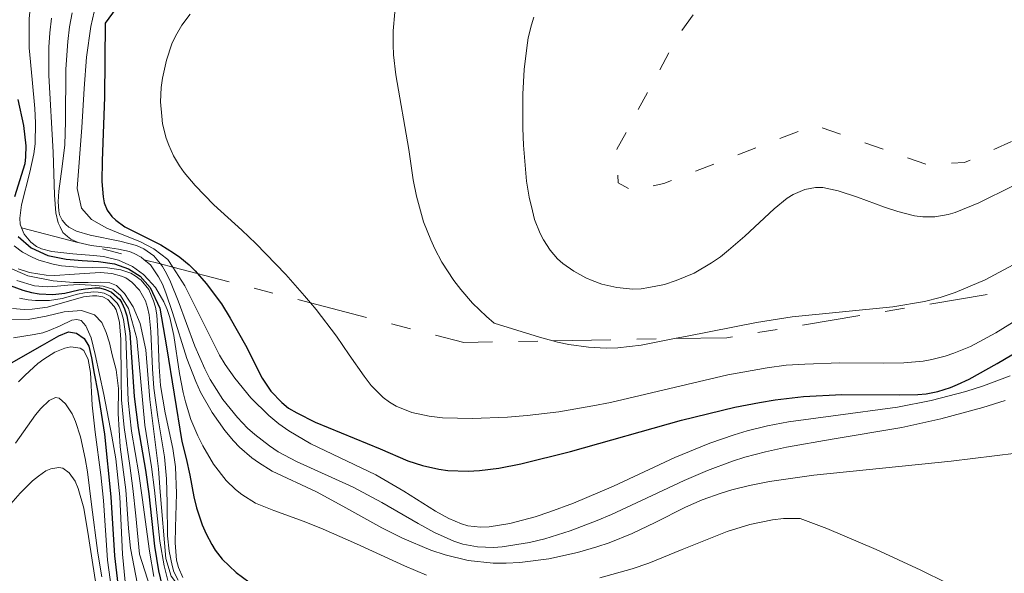
# Model space of a CAD drawing. Units: metres. Extents: x 685282 to 685899, y 4754068 to 4756389.
# Drawn here: x 685382 to 685409, y 4756291 to 4756306 of the extents above; entities that cross this region are included whole.
import ezdxf

# ---------------------------------------------------------------- set-up
doc = ezdxf.new("R2010")
doc.units = ezdxf.units.M
doc.header["$MEASUREMENT"] = 0
doc.linetypes.add('DGN Style 5', pattern=[1.217945351076317, 0.5219765790327072, -0.6959687720436097])
doc.linetypes.add('DGN Style 7', pattern=[3.4798438602180486, 1.565929737098122, -0.6959687720436097, 0.5219765790327072, -0.6959687720436097])
for name, color, linetype, lineweight in [('Curva de nivel auxiliar', 30, 'DGN Style 5', 0), ('Curva de nivel directora', 30, 'Continuous', 30), ('Curva de nivel intermedia', 30, 'Continuous', 0), ('Escarpado', 30, 'DGN Style 7', 0)]:
    doc.layers.add(name, color=color, linetype=linetype, lineweight=lineweight)

msp = doc.modelspace()

# ---------------------------------------------------------------- linework, layer by layer
at = {"layer": 'Curva de nivel auxiliar', "color": 30, "linetype": 'DGN Style 5', "lineweight": 0, "elevation": 2292.5, "flags": 128}
msp.add_lwpolyline([(685428.5500000007, 4756321.730000001), (685426.1700000004, 4756320.460000001), (685423.6700000013, 4756320.009999999), (685422.9200000004, 4756319.570000002), (685421.2100000004, 4756317.460000001), (685416.4500000018, 4756315.449999999), (685412.0300000006, 4756312.720000001), (685408.2900000011, 4756311.399999999), (685402.1700000013, 4756308.439999999), (685400.05, 4756305.519999999), (685398.3899999993, 4756302.439999999), (685398.4200000007, 4756301.54), (685398.8099999995, 4756301.32), (685399.6500000021, 4756301.52), (685403.7200000002, 4756303.09), (685406.74, 4756302.029999999), (685407.7600000014, 4756302.08), (685409.63, 4756302.930000001), (685411.7500000012, 4756303.210000002), (685416.6999999998, 4756305.480000001), (685418.0900000001, 4756305.739999999), (685420.8500000006, 4756305.289999999), (685423.7100000017, 4756306.52), (685425.0700000006, 4756307.59), (685426.5300000003, 4756310.179999999), (685426.3899999994, 4756312.060000001), (685426.670000001, 4756313.449999998), (685428.5199999996, 4756316.470000001), (685429.7100000009, 4756320.449999999), (685429.0700000017, 4756321.380000002), (685428.5500000007, 4756321.730000001)], dxfattribs=at)
at = {"layer": 'Curva de nivel directora', "color": 30, "linetype": 'Continuous', "lineweight": 30, "flags": 128}
for points, elevation in [([(685385.0900000001, 4756306.52), (685384.5999999982, 4756305.84), (685384.5800000003, 4756303.850000001), (685384.52, 4756302.130000002), (685384.5099999988, 4756301.570000002), (685384.54, 4756301.160000003), (685384.5699999991, 4756301.000000001), (685384.6499999998, 4756300.800000002), (685384.7799999992, 4756300.630000002), (685384.8799999999, 4756300.529999999), (685385.1300000001, 4756300.350000001), (685386.1000000002, 4756299.860000002), (685386.44, 4756299.650000001), (685386.61, 4756299.53), (685386.8600000002, 4756299.32), (685387.0199999989, 4756299.160000001), (685387.3200000006, 4756298.820000002), (685387.7299999997, 4756298.27), (685387.9699999989, 4756297.890000002), (685388.3800000001, 4756297.160000001), (685388.8299999994, 4756296.270000001), (685389.0599999997, 4756295.92), (685389.3599999992, 4756295.609999999), (685389.5400000003, 4756295.460000002), (685389.7599999993, 4756295.33), (685390.2599999999, 4756295.08), (685392.01, 4756294.36), (685392.7499999999, 4756294.040000001), (685393.15, 4756293.910000001), (685393.5900000003, 4756293.810000001), (685393.8299999996, 4756293.779999999), (685394.3799999994, 4756293.760000002), (685394.6900000002, 4756293.779999999), (685395.2099999986, 4756293.84), (685395.7999999986, 4756293.960000004), (685397.1399999999, 4756294.289999999), (685400.1300000005, 4756295.140000001), (685401.57, 4756295.490000002), (685402.2299999993, 4756295.609999999), (685402.6499999996, 4756295.680000002), (685403.4199999984, 4756295.770000001), (685404.4499999988, 4756295.830000001), (685406, 4756295.820000002), (685406.4999999985, 4756295.830000001), (685406.7199999997, 4756295.850000001), (685407.0399999995, 4756295.910000001), (685407.3799999993, 4756296.020000001), (685407.5699999991, 4756296.100000001), (685407.8799999999, 4756296.24), (685408.6399999999, 4756296.66), (685410.2200000001, 4756297.600000001)], 2275), ([(685382.2400000001, 4756303.779999999), (685382.4000000011, 4756303.08), (685382.4599999991, 4756302.53), (685382.4500000002, 4756302.240000002), (685382.4300000002, 4756302.050000002), (685382.1500000006, 4756301.160000003)], 2250), ([(685382.2499999991, 4756300.090000001), (685382.6, 4756299.78), (685383.0499999992, 4756299.580000003), (685383.5499999999, 4756299.480000001), (685383.979999999, 4756299.440000001), (685384.4199999995, 4756299.410000003), (685384.8499999986, 4756299.350000001), (685385.2300000007, 4756299.220000002), (685385.5399999992, 4756299.020000001), (685385.8099999997, 4756298.710000002), (685386.0699999989, 4756298.16), (685386.25, 4756297.109999999), (685386.659999999, 4756294.560000001), (685386.7799999998, 4756294.100000001), (685386.8800000005, 4756293.650000001), (685386.99, 4756293.07), (685387.0599999991, 4756292.770000001), (685387.209999999, 4756292.310000001), (685387.3200000006, 4756292.070000002), (685387.4699999982, 4756291.780000002), (685387.5599999998, 4756291.630000001), (685387.7499999999, 4756291.390000002), (685388.1299999999, 4756291.029999999), (685388.4699999995, 4756290.779999999)], 2250), ([(685381.8699999991, 4756298.830000001), (685382.3799999988, 4756298.640000001), (685382.6099999989, 4756298.58), (685382.8199999991, 4756298.54), (685383.1900000002, 4756298.52), (685383.5099999997, 4756298.560000001), (685383.8899999997, 4756298.650000002), (685384.0700000008, 4756298.679999999), (685384.3199999988, 4756298.700000001), (685384.4399999996, 4756298.700000001), (685384.6099999994, 4756298.660000001), (685384.7699999983, 4756298.590000002), (685384.9899999994, 4756298.390000001), (685385.0499999997, 4756298.300000001), (685385.119999999, 4756298.140000002), (685385.1799999994, 4756297.95), (685385.2599999999, 4756297.490000002), (685385.3800000005, 4756295.770000001), (685385.49, 4756294.930000001), (685385.6800000002, 4756293.79), (685385.7699999994, 4756293.150000001), (685385.9299999982, 4756291.74), (685386.0299999987, 4756291.07), (685386.1699999997, 4756290.510000002)], 2225), ([(685382.0700000002, 4756296.680000001), (685382.9100000006, 4756297.160000001), (685383.3499999987, 4756297.410000001), (685383.6100000002, 4756297.520000001), (685383.8200000003, 4756297.480000001), (685384.0300000005, 4756297.34), (685384.1600000003, 4756297.130000002), (685384.2299999995, 4756296.820000002), (685384.2999999986, 4756296.390000002), (685384.3999999993, 4756295.890000002), (685384.5800000003, 4756294.760000001), (685384.7500000002, 4756293.07), (685384.8499999986, 4756291.480000001), (685384.9400000002, 4756290.710000004)], 2200)]:
    msp.add_lwpolyline(points, dxfattribs=dict(at, elevation=elevation))
at = {"layer": 'Curva de nivel intermedia', "color": 30, "linetype": 'Continuous', "lineweight": 0, "flags": 128}
for points, elevation in [([(685384.0300000005, 4756311.88), (685384.0700000008, 4756311.679999999), (685384.0999999997, 4756311.470000001), (685384.0999999997, 4756311.34), (685384.0700000008, 4756311.100000001), (685383.9600000011, 4756310.769999999), (685383.6000000013, 4756310.02), (685383.3100000008, 4756309.279999998), (685383.1200000008, 4756308.71), (685382.8000000011, 4756307.55), (685382.6500000014, 4756306.83), (685382.6, 4756306.49), (685382.5500000007, 4756305.970000001), (685382.5500000007, 4756305.179999999), (685382.6300000013, 4756304.32), (685382.7000000007, 4756303.539999999), (685382.7200000007, 4756303.149999999), (685382.7100000017, 4756302.59), (685382.6700000014, 4756302.319999999), (685382.5700000009, 4756301.819999999), (685382.3400000007, 4756300.939999999), (685382.3000000004, 4756300.580000001), (685382.3099999994, 4756300.42), (685382.3400000007, 4756300.319999999)], 2255), ([(685383.7100000009, 4756306.119999999), (685383.6399999993, 4756305.739999999), (685383.5900000001, 4756305.349999999), (685383.540000001, 4756304.600000001), (685383.530000002, 4756303.189999999), (685383.5099999997, 4756302.560000001), (685383.4400000004, 4756301.98), (685383.350000001, 4756301.31), (685383.3300000009, 4756301.019999999), (685383.350000001, 4756300.779999999), (685383.370000001, 4756300.67), (685383.4400000004, 4756300.529999999), (685383.540000001, 4756300.409999998), (685383.6200000015, 4756300.34), (685383.8200000003, 4756300.23), (685384.1900000013, 4756300.119999998), (685384.9900000016, 4756299.960000002), (685385.4400000009, 4756299.850000001), (685385.6399999999, 4756299.760000001), (685385.9100000003, 4756299.57), (685386.0851571318, 4756299.349149703)], 2265), ([(685384.300000001, 4756306.15), (685384.2100000015, 4756305.749999999), (685384.0900000008, 4756304.92), (685384.0300000005, 4756304.079999999), (685383.9700000001, 4756303.029999998), (685383.8400000005, 4756301.380000001), (685383.9600000011, 4756300.849999999), (685384.2300000016, 4756300.55), (685384.6400000006, 4756300.310000001), (685385.1000000011, 4756300.119999998), (685385.5300000003, 4756299.949999998), (685385.9100000003, 4756299.760000001), (685386.2900000003, 4756299.470000001), (685386.4219262794, 4756299.261849648)], 2270), ([(685392.4000000012, 4756306.140000001), (685392.360000001, 4756305.63), (685392.360000001, 4756305.259999999), (685392.37, 4756304.990000002), (685392.4300000003, 4756304.45), (685392.7800000012, 4756302.430000001), (685392.9000000019, 4756301.619999998), (685392.9900000013, 4756301.180000001), (685393.1800000013, 4756300.480000001), (685393.3700000013, 4756300), (685393.4800000008, 4756299.760000001), (685393.6700000009, 4756299.4), (685393.9900000005, 4756298.899999999), (685394.1800000004, 4756298.660000001), (685394.5, 4756298.29), (685394.870000001, 4756297.930000001), (685395.0800000012, 4756297.749999999), (685396.3000000016, 4756297.369999999), (685396.6617069182, 4756297.274036939)], 2285), ([(685383.150000002, 4756305.980000001), (685383.1100000017, 4756305.579999999), (685383.0800000007, 4756305.189999999), (685383.0800000007, 4756304.430000001), (685383.2000000012, 4756302.36), (685383.2300000002, 4756301.2), (685383.2700000005, 4756300.730000001), (685383.3300000009, 4756300.46), (685383.38, 4756300.349999999), (685383.4600000004, 4756300.199999998), (685383.5800000012, 4756300.09), (685383.6700000007, 4756300.02), (685383.8700000017, 4756299.930000001), (685384.2200000006, 4756299.850000001), (685384.7200000011, 4756299.779999998), (685384.9600000003, 4756299.749999999), (685385.2500000009, 4756299.680000001), (685385.3800000005, 4756299.630000001), (685385.5700000006, 4756299.529999998), (685385.6514554799, 4756299.461577398)], 2260), ([(685386.8899999993, 4756306.079999999), (685386.6600000013, 4756305.789999999), (685386.4900000015, 4756305.489999999), (685386.390000001, 4756305.279999999)], 2280), ([(685396.1500000019, 4756305.999999999), (685396.0900000016, 4756305.8), (685395.9999999999, 4756305.449999999), (685395.9599999996, 4756305.179999999), (685395.8900000004, 4756304.589999998), (685395.8500000001, 4756303.929999999), (685395.8500000001, 4756303.010000001), (685395.8700000002, 4756302.55), (685395.9500000007, 4756301.58), (685396.02, 4756301.15), (685396.1100000016, 4756300.779999999), (685396.1699999997, 4756300.55), (685396.3200000017, 4756300.17), (685396.4100000011, 4756300), (685396.5900000001, 4756299.720000001), (685396.7900000011, 4756299.49), (685396.9299999997, 4756299.359999998), (685397.2300000014, 4756299.15), (685397.5500000011, 4756298.969999999), (685397.7200000009, 4756298.899999999), (685397.9800000002, 4756298.8), (685398.3899999993, 4756298.71), (685398.8200000006, 4756298.67), (685399.0399999998, 4756298.679999999), (685399.2499999999, 4756298.71), (685399.67, 4756298.789999999), (685399.9900000019, 4756298.899999999), (685400.4700000002, 4756299.099999999), (685400.9400000018, 4756299.380000001), (685401.180000001, 4756299.539999999), (685401.4, 4756299.720000001), (685401.8400000003, 4756300.100000001), (685402.6300000016, 4756300.829999999), (685402.9800000003, 4756301.119999999), (685403.1400000014, 4756301.220000001), (685403.4500000019, 4756301.359999998), (685403.7400000002, 4756301.41), (685403.9400000015, 4756301.41), (685404.3500000006, 4756301.32), (685404.8700000013, 4756301.15), (685405.6, 4756300.88), (685405.9599999998, 4756300.76), (685406.4100000013, 4756300.65), (685406.6300000005, 4756300.619999999), (685406.9600000011, 4756300.619999999), (685407.320000001, 4756300.679999999), (685407.510000001, 4756300.739999999), (685408.1400000014, 4756300.999999999), (685409.0500000011, 4756301.449999998)], 2290), ([(685386.390000001, 4756305.279999999), (685386.25, 4756304.84), (685386.1400000005, 4756304.359999998), (685386.1100000015, 4756304.11), (685386.0900000012, 4756303.720000002), (685386.1200000005, 4756303.33), (685386.1400000005, 4756303.130000001), (685386.240000001, 4756302.74), (685386.3100000003, 4756302.55), (685386.44, 4756302.26), (685386.600000001, 4756301.989999999), (685386.7300000006, 4756301.810000001), (685387.0200000012, 4756301.460000002), (685387.5300000008, 4756300.939999999), (685388.2800000019, 4756300.259999999), (685388.6600000019, 4756299.899999999), (685389.4700000009, 4756299.060000001), (685389.9699999993, 4756298.490000002), (685390.1283087614, 4756298.301050833)], 2280), ([(685382.3400000007, 4756300.319999999), (685382.4099999999, 4756300.149999999), (685382.5900000011, 4756299.939999999), (685382.7499999999, 4756299.82), (685382.8800000015, 4756299.760000001), (685383.160000001, 4756299.680000001), (685383.730000001, 4756299.619999999), (685384.2800000008, 4756299.579999999), (685384.5500000013, 4756299.550000001), (685384.9600000003, 4756299.449999999), (685385.3300000014, 4756299.28), (685385.6300000009, 4756299.060000001), (685385.7600000005, 4756298.929999999), (685385.9500000004, 4756298.71), (685386.1800000007, 4756298.33), (685386.2700000001, 4756298.12), (685386.3400000016, 4756297.9), (685386.4500000012, 4756297.42), (685386.600000001, 4756296.390000001), (685386.7000000015, 4756295.88), (685386.7599999997, 4756295.63), (685386.9100000015, 4756295.149999999), (685387.0900000005, 4756294.710000001), (685387.2300000013, 4756294.439999999), (685387.5199999996, 4756293.949999999), (685387.8600000016, 4756293.509999999), (685388.1100000018, 4756293.27), (685388.2800000019, 4756293.130000001), (685388.6500000006, 4756292.9), (685389.1400000001, 4756292.699999999), (685389.9600000004, 4756292.4), (685390.4700000001, 4756292.199999999), (685391.3700000008, 4756291.800000001), (685392.6600000005, 4756291.210000001), (685393.2599999995, 4756290.960000001)], 2255), ([(685382.1399999994, 4756299.84), (685382.3699999999, 4756299.67)], 2245), ([(685382.3699999999, 4756299.67), (685382.6300000013, 4756299.529999998), (685382.8100000002, 4756299.449999999), (685383.2000000012, 4756299.34), (685383.4200000003, 4756299.3), (685383.8499999995, 4756299.26), (685384.6600000008, 4756299.239999999), (685385.0200000008, 4756299.189999999), (685385.2900000011, 4756299.099999999), (685385.4100000019, 4756299.029999999), (685385.5700000006, 4756298.909999999), (685385.7699999994, 4756298.660000001), (685385.9000000014, 4756298.350000001), (685385.9500000004, 4756298.180000001), (685385.9900000007, 4756297.979999999), (685386.0199999998, 4756297.539999999), (685386.0500000011, 4756296.570000002), (685386.0900000012, 4756296.07), (685386.2099999997, 4756295.33), (685386.4199999999, 4756294.369999999), (685386.4900000015, 4756293.88), (685386.5200000005, 4756293.16), (685386.4900000015, 4756292.239999999), (685386.4800000002, 4756291.83), (685386.5200000005, 4756291.359999998), (685386.5700000018, 4756291.159999999), (685386.6900000003, 4756290.890000002)], 2245), ([(685385.6514554799, 4756299.461577398), (685385.8200000009, 4756299.32), (685386.030000001, 4756299), (685386.1400000005, 4756298.8), (685386.2300000021, 4756298.569999999), (685386.410000001, 4756298.039999999), (685386.7999999998, 4756296.800000001), (685387.0400000013, 4756296.180000001), (685387.1700000009, 4756295.889999999)], 2260), ([(685381.7400000016, 4756299.359999998), (685382.5100000005, 4756299.029999999), (685383.2000000012, 4756298.890000001), (685383.74, 4756298.849999999), (685384.14, 4756298.849999999), (685384.4800000021, 4756298.859999999), (685384.7200000011, 4756298.84), (685384.8999999999, 4756298.770000001), (685385.1200000013, 4756298.550000001), (685385.3499999992, 4756298.189999999), (685385.5400000014, 4756297.74), (685385.6900000012, 4756297.029999999), (685385.8000000007, 4756295.690000001), (685386.030000001, 4756293.819999999), (685386.0800000001, 4756293.199999998), (685386.2300000021, 4756291.41), (685386.3799999997, 4756290.930000001), (685386.7400000017, 4756290.439999999), (685387.2900000016, 4756290.04)], 2235), ([(685382.2500000013, 4756299.220000001), (685382.5599999997, 4756299.119999999), (685383.0100000012, 4756299.05), (685383.2400000015, 4756299.039999999), (685383.7700000012, 4756299.069999999), (685384.4599999996, 4756299.119999999), (685384.7800000014, 4756299.09), (685385.0400000009, 4756299.019999999), (685385.1500000004, 4756298.969999999), (685385.3200000002, 4756298.859999999), (685385.5200000014, 4756298.640000001), (685385.6800000002, 4756298.350000001), (685385.7400000005, 4756298.17), (685385.7800000006, 4756297.979999999), (685385.8299999998, 4756297.529999999), (685385.87, 4756296.52), (685385.9100000003, 4756295.999999999), (685386.0199999998, 4756295.23), (685386.2000000009, 4756294.15), (685386.25, 4756293.550000001), (685386.2700000001, 4756292.9), (685386.2800000014, 4756292.02), (685386.3200000015, 4756291.600000001), (685386.400000002, 4756291.220000001), (685386.4500000012, 4756291.05), (685386.5600000008, 4756290.819999999)], 2240), ([(685386.0851571318, 4756299.349149703), (685386.1400000005, 4756299.28), (685386.25, 4756299.09), (685386.3600000017, 4756298.869999998), (685386.5600000008, 4756298.350000001), (685387.01, 4756297.13), (685387.2800000004, 4756296.52), (685387.4300000002, 4756296.230000001), (685387.7699999999, 4756295.690000001), (685388.1600000011, 4756295.21), (685388.4299999992, 4756294.92), (685388.6300000005, 4756294.749999999), (685389.0300000005, 4756294.439999999), (685389.2600000009, 4756294.279999999), (685389.7500000002, 4756294.019999999), (685391.2800000014, 4756293.33), (685392.0500000003, 4756292.92), (685393.0300000015, 4756292.349999999), (685393.4699999996, 4756292.109999999), (685393.9900000005, 4756291.869999998), (685394.2400000008, 4756291.79), (685394.6299999997, 4756291.720000001), (685395.0600000012, 4756291.699999998), (685395.3000000003, 4756291.720000001), (685396.0300000012, 4756291.84), (685396.4500000014, 4756291.939999999), (685397.1300000009, 4756292.149999999), (685397.8600000017, 4756292.429999999), (685398.2400000017, 4756292.59), (685399.0500000009, 4756292.970000001), (685400.1999999997, 4756293.509999999), (685400.8300000001, 4756293.779999999), (685401.5000000007, 4756294.029999999), (685401.8400000003, 4756294.140000002), (685402.3900000004, 4756294.279999999), (685402.9600000002, 4756294.409999999), (685404.1900000018, 4756294.619999999), (685406.0700000017, 4756294.939999999), (685407.12, 4756295.17), (685408.2500000009, 4756295.480000001), (685408.85, 4756295.67)], 2265), ([(685386.4219262794, 4756299.261849648), (685386.7400000017, 4756298.759999999), (685387.6800000005, 4756296.890000001), (685387.8300000003, 4756296.640000001), (685388.0899999996, 4756296.27), (685388.520000001, 4756295.739999999), (685389.0100000005, 4756295.259999999), (685389.280000001, 4756295.04), (685389.5500000013, 4756294.850000001), (685390.1400000014, 4756294.499999999), (685391.8899999994, 4756293.66), (685392.6500000015, 4756293.220000001), (685393.5000000009, 4756292.680000001), (685393.8600000008, 4756292.480000001), (685394.2000000007, 4756292.34), (685394.3700000005, 4756292.289999999), (685394.7100000002, 4756292.25), (685394.9500000017, 4756292.259999999), (685395.5000000015, 4756292.349999999), (685396.190000002, 4756292.529999999), (685396.5800000011, 4756292.659999999), (685397.2200000002, 4756292.9), (685398.2999999998, 4756293.359999998), (685399.9500000017, 4756294.13), (685400.8900000004, 4756294.519999999), (685401.5499999998, 4756294.74), (685401.9000000008, 4756294.850000001), (685402.4500000007, 4756294.98), (685403.0099999994, 4756295.09), (685404.2200000009, 4756295.25), (685405.9500000009, 4756295.489999999), (685406.8600000006, 4756295.67), (685407.7900000005, 4756295.909999999), (685408.270000001, 4756296.060000001), (685408.9900000007, 4756296.329999999)], 2270), ([(685399.9397325388, 4756297.334141782), (685400.2800000003, 4756297.4), (685402.1500000011, 4756297.769999999), (685403.11, 4756297.92), (685405.8300000002, 4756298.189999999), (685406.6799999997, 4756298.34), (685407.0999999997, 4756298.439999999), (685407.510000001, 4756298.58), (685408.3100000012, 4756298.92), (685409.0700000012, 4756299.32)], 2285), ([(685382.2200000001, 4756298.899999999), (685382.6900000017, 4756298.759999999), (685383.0300000014, 4756298.730000001), (685383.2999999997, 4756298.75), (685383.5900000001, 4756298.779999999), (685383.9000000008, 4756298.789999999), (685384.2200000006, 4756298.779999999), (685384.54, 4756298.75), (685384.8000000016, 4756298.67), (685385.0099999995, 4756298.5), (685385.2300000007, 4756298.149999999), (685385.4499999998, 4756297.34), (685385.6700000011, 4756294.999999999), (685385.85, 4756293.88), (685385.9300000004, 4756293.249999999), (685386.0700000012, 4756291.869999998), (685386.1900000018, 4756291.210000001), (685386.2900000003, 4756290.810000001)], 2230), ([(685382.0999999993, 4756298.149999999), (685382.4099999999, 4756298.12), (685382.6300000013, 4756298.130000001), (685383.0400000003, 4756298.180000001), (685384.0100000004, 4756298.46), (685384.2600000007, 4756298.490000002), (685384.3700000002, 4756298.490000002), (685384.5300000012, 4756298.46), (685384.6699999997, 4756298.390000001), (685384.8399999996, 4756298.199999998), (685384.8900000011, 4756298.109999998), (685384.9400000002, 4756297.960000001), (685384.9800000006, 4756297.769999999), (685385.0200000008, 4756297.310000001), (685385.0300000019, 4756296.220000001), (685385.0400000009, 4756295.679999999), (685385.1100000001, 4756294.939999999), (685385.2599999999, 4756293.909999998), (685385.3400000003, 4756293.289999999), (685385.4200000007, 4756292.560000001), (685385.5200000014, 4756291.52), (685386.1100000015, 4756289.7)], 2215), ([(685382.2900000014, 4756298.429999998), (685382.5199999996, 4756298.380000002), (685382.7200000007, 4756298.359999999), (685383.1000000006, 4756298.359999999), (685383.4400000004, 4756298.42), (685383.8499999995, 4756298.529999998), (685384.0400000017, 4756298.569999999), (685384.2899999998, 4756298.599999998), (685384.4100000004, 4756298.59), (685384.5700000013, 4756298.560000001), (685384.7300000001, 4756298.48), (685384.92, 4756298.29), (685384.9700000016, 4756298.199999998), (685385.0400000009, 4756298.039999999), (685385.0900000001, 4756297.850000001), (685385.1500000004, 4756297.390000002), (685385.2199999996, 4756295.67), (685385.3100000012, 4756294.84), (685385.5000000012, 4756293.689999999), (685385.5900000005, 4756293.050000001), (685385.7900000019, 4756291.600000001), (685385.9100000003, 4756290.92)], 2220), ([(685390.1283087614, 4756298.301050833), (685390.28, 4756298.12), (685390.8299999998, 4756297.4), (685391.1699999997, 4756296.899999999), (685391.5800000009, 4756296.32), (685391.770000001, 4756296.07), (685392.0900000005, 4756295.750000001), (685392.2600000004, 4756295.619999998), (685392.4400000015, 4756295.509999999), (685392.8600000016, 4756295.34), (685393.3300000011, 4756295.240000002), (685393.6900000009, 4756295.199999998), (685394.5, 4756295.179999998), (685395.4400000012, 4756295.220000001), (685395.9700000008, 4756295.259999999), (685396.8200000002, 4756295.359999999), (685397.740000001, 4756295.519999998), (685398.2199999995, 4756295.609999999), (685401.3799999999, 4756296.359999998), (685402.4400000017, 4756296.550000001), (685402.9500000012, 4756296.619999997), (685403.4500000019, 4756296.649999999), (685404.4000000019, 4756296.680000001), (685405.5799999998, 4756296.67), (685406.1200000008, 4756296.680000001), (685406.6399999993, 4756296.73), (685406.8800000007, 4756296.77), (685407.2400000006, 4756296.859999999), (685407.4700000008, 4756296.939999999), (685407.92, 4756297.119999998), (685408.5999999996, 4756297.489999999), (685410.1100000006, 4756298.429999998)], 2280), ([(685382.0000000009, 4756297.859999998), (685382.5199999996, 4756297.850000001), (685383.0100000012, 4756297.939999999), (685383.4900000017, 4756298.06), (685383.9600000011, 4756298.09), (685384.3099999998, 4756297.979999999)], 2210), ([(685384.3099999998, 4756297.979999999), (685384.510000001, 4756297.769999999), (685384.6200000006, 4756297.500000001), (685384.7100000001, 4756297.220000002), (685384.7900000004, 4756296.899999999), (685384.8900000011, 4756296.49), (685384.9600000003, 4756295.989999999), (685384.9500000014, 4756295.319999999), (685385.0000000005, 4756294.420000001), (685385.1500000004, 4756293.259999998), (685385.2300000007, 4756292.21), (685385.2799999999, 4756291.680000001), (685385.5599999994, 4756290.240000002)], 2210), ([(685382.1300000006, 4756297.359999999), (685382.6800000004, 4756297.449999999), (685382.9199999997, 4756297.489999999), (685383.0899999995, 4756297.55), (685383.38, 4756297.680000001), (685383.7000000018, 4756297.829999999), (685383.8300000015, 4756297.850000001), (685383.9500000001, 4756297.82), (685384.0800000018, 4756297.680000001), (685384.2200000006, 4756297.359999999), (685384.3300000001, 4756296.91), (685384.5600000002, 4756295.829999999), (685384.7800000014, 4756294.699999998), (685384.8799999999, 4756294.09), (685384.9900000016, 4756293.07), (685385.0600000009, 4756291.52), (685385.1400000014, 4756290.779999999)], 2205), ([(685396.6617069182, 4756297.274036939), (685396.7900000011, 4756297.239999999), (685397.0900000007, 4756297.179999999), (685397.6200000005, 4756297.099999999), (685398.100000001, 4756297.08), (685398.4100000015, 4756297.09), (685399.0399999998, 4756297.159999998), (685399.9397325388, 4756297.334141782)], 2285), ([(685382.2600000004, 4756296.169999998), (685382.4400000012, 4756296.350000001), (685382.780000001, 4756296.66), (685382.9400000019, 4756296.779999998), (685383.2400000015, 4756296.970000001), (685383.5099999997, 4756297.08), (685383.6700000007, 4756297.109999999), (685383.920000001, 4756297.08), (685384.0199999993, 4756297.009999999), (685384.14, 4756296.77), (685384.2000000003, 4756296.42), (685384.2500000017, 4756295.539999999), (685384.3300000001, 4756294.81), (685384.4800000021, 4756293.66), (685384.5500000013, 4756292.970000001), (685384.6600000008, 4756291.359999998), (685384.7700000004, 4756290.58)], 2195), ([(685382.1799999997, 4756294.519999999), (685382.7200000007, 4756295.279999999), (685382.8600000016, 4756295.449999998), (685383.0899999995, 4756295.67), (685383.2600000015, 4756295.750000001), (685383.36, 4756295.730000001), (685383.530000002, 4756295.580000001), (685383.7100000009, 4756295.310000001), (685383.8000000003, 4756295.100000001), (685383.9299999999, 4756294.689999999), (685384.0599999997, 4756294.099999999), (685384.12, 4756293.739999999), (685384.2300000016, 4756292.859999998), (685384.4000000015, 4756291.550000001)], 2190), ([(685387.1700000009, 4756295.889999999), (685387.4800000016, 4756295.34), (685387.8200000013, 4756294.859999998), (685388.0600000005, 4756294.579999999), (685388.2200000014, 4756294.409999999), (685388.55, 4756294.119999999), (685388.730000001, 4756293.989999999), (685389.1, 4756293.759999999), (685390.2900000013, 4756293.199999998), (685390.9999999999, 4756292.82), (685392.0500000003, 4756292.230000001), (685392.6100000013, 4756291.949999998), (685393.3700000013, 4756291.630000001), (685393.7600000004, 4756291.499999999), (685394.3800000015, 4756291.350000001), (685395.0499999999, 4756291.279999998), (685395.4000000008, 4756291.279999998), (685395.7699999998, 4756291.3), (685396.5499999997, 4756291.4), (685397.3299999998, 4756291.57), (685397.8500000006, 4756291.720000001), (685398.1800000013, 4756291.83), (685398.8000000005, 4756292.08), (685399.4199999997, 4756292.38), (685400.24, 4756292.789999999), (685400.6900000015, 4756292.99), (685401.2000000012, 4756293.17), (685401.4900000016, 4756293.259999998), (685401.9600000011, 4756293.369999998), (685402.4999999999, 4756293.48), (685403.7000000002, 4756293.649999999), (685407.4000000015, 4756294.029999999), (685409.1500000017, 4756294.249999999)], 2260), ([(685381.0399999998, 4756291.73), (685382.3099999994, 4756293.17), (685382.6400000001, 4756293.5), (685382.8000000011, 4756293.63), (685383, 4756293.770000001), (685383.1299999997, 4756293.819999999), (685383.350000001, 4756293.859999999), (685383.4600000004, 4756293.84), (685383.6300000005, 4756293.720000001), (685383.7900000013, 4756293.490000002), (685383.8700000017, 4756293.289999999), (685384.0199999993, 4756292.76), (685384.1500000012, 4756292), (685384.3300000001, 4756290.84), (685384.4400000018, 4756290.279999998), (685384.5800000003, 4756289.77), (685384.6600000008, 4756289.55), (685384.8100000005, 4756289.26), (685384.9800000006, 4756289.039999999), (685385.1100000001, 4756288.92), (685385.4000000006, 4756288.759999999)], 2185.000000000001), ([(685397.9300000012, 4756290.88), (685398.8000000005, 4756291.130000001), (685399.2499999999, 4756291.279999998), (685400.1500000006, 4756291.649999999), (685401.3600000021, 4756292.13), (685401.9700000001, 4756292.319999999), (685402.5800000002, 4756292.449999999), (685402.8799999999, 4756292.480000001), (685403.3300000012, 4756292.480000001), (685404.050000001, 4756292.21), (685405.3800000009, 4756291.649999999), (685406.5800000012, 4756291.09), (685407.9600000003, 4756290.410000001)], 2255), ([(685384.4000000015, 4756291.550000001), (685384.510000001, 4756290.909999999)], 2190)]:
    msp.add_lwpolyline(points, dxfattribs=dict(at, elevation=elevation))
at = {"layer": 'Escarpado', "color": 30, "linetype": 'DGN Style 7', "lineweight": 0, "extrusion": (-0.726162958046704, 0.1882419074903251, 0.6612505898865154), "elevation": 399138.7669545536, "flags": 128}
msp.add_lwpolyline([(-4776104.422969378, -348800.2837212575), (-4776104.422969378, -348795.1103266693)], dxfattribs=at)
at = {"layer": 'Escarpado', "color": 30, "linetype": 'DGN Style 7', "lineweight": 0, "extrusion": (-0.7261742908580101, 0.1882448465877544, 0.6612373076513597), "elevation": 399144.9485944111, "flags": 128}
msp.add_lwpolyline([(-4776104.422071119, -348788.0486279835), (-4776104.42207112, -348787.3710543718)], dxfattribs=at)
at = {"layer": 'Escarpado', "color": 30, "linetype": 'DGN Style 7', "lineweight": 0, "extrusion": (-0.7261785288143878, 0.1882459420939979, 0.6612323415971988), "elevation": 399147.2432043235, "flags": 128}
msp.add_lwpolyline([(-4776104.424185622, -348784.7161784614), (-4776104.424185621, -348784.1900388903)], dxfattribs=at)
at = {"layer": 'Escarpado', "color": 30, "linetype": 'DGN Style 7', "lineweight": 0, "extrusion": (-0.726167384522453, 0.188243055332798, 0.6612454020821569), "elevation": 399141.1807988427, "flags": 128}
msp.add_lwpolyline([(-4776104.422712755, -348791.1478783382), (-4776104.422712755, -348785.357454873)], dxfattribs=at)
at = {"layer": 'Escarpado', "color": 30, "linetype": 'DGN Style 7', "lineweight": 0, "extrusion": (-0.1142744788560385, 0.9483059577984245, 0.2960695085384402), "elevation": 4432779.015632168, "flags": 128}
msp.add_lwpolyline([(-1249512.387698171, -1371616.432613919), (-1249513.790930085, -1371615.94945203), (-1249523.595515276, -1371617.421132781)], dxfattribs=at)
at = {"layer": 'Escarpado', "color": 30, "linetype": 'DGN Style 7', "lineweight": 0, "extrusion": (-0.1187179873849982, 0.9433136363181872, 0.3099442256397343), "elevation": 4406020.225977492, "flags": 128}
msp.add_lwpolyline([(-1273931.082398544, -1433953.880017383), (-1273935.048013993, -1433948.786905781), (-1273937.436422659, -1433947.960299332)], dxfattribs=at)
at = {"layer": 'Escarpado', "color": 30, "linetype": 'DGN Style 7', "lineweight": 0, "extrusion": (-0.3108850223538545, -0.005700289645654405, 0.9504304338424769), "elevation": -238017.5232878186, "flags": 128}
msp.add_lwpolyline([(-4742932.84351966, 734896.7797990115), (-4742932.84351966, 734900.2293693213)], dxfattribs=at)

doc.saveas('drawing.dxf')
